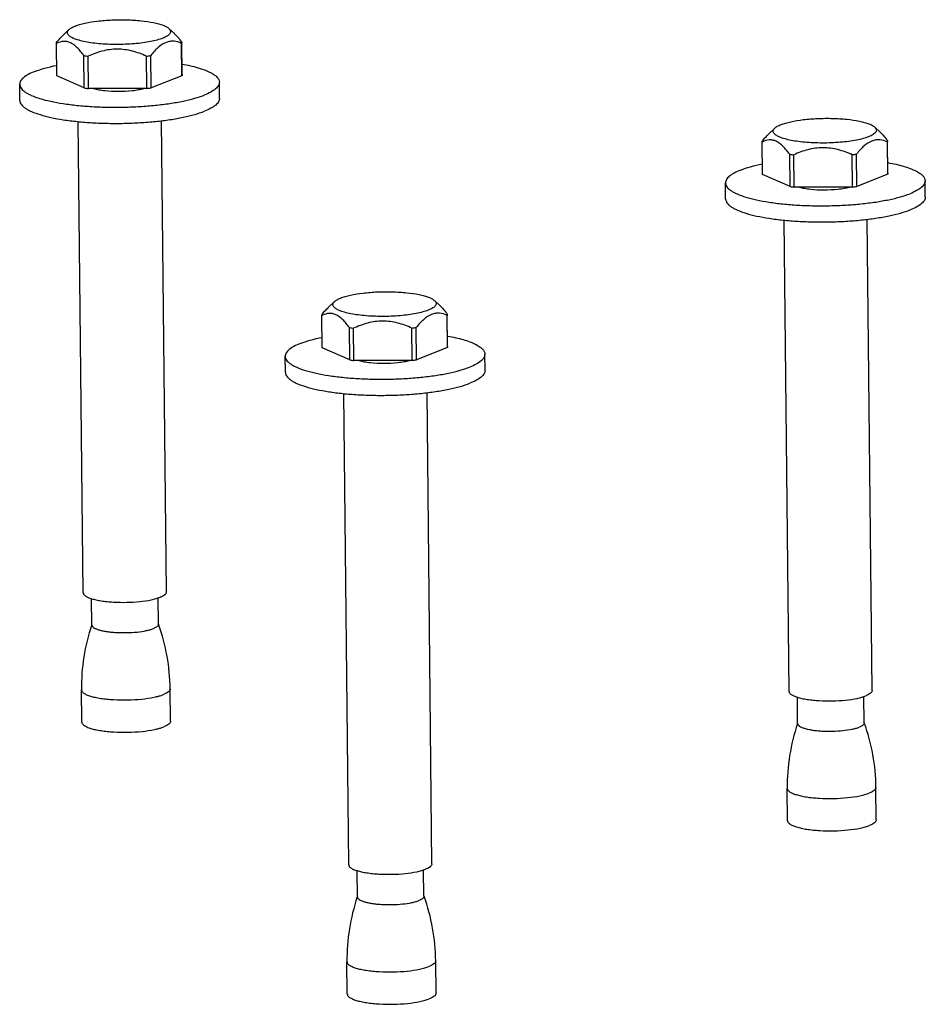
# Model space of a CAD drawing. Units: inches. Extents: x -2421 to -496, y -834 to 239.
# Drawn here: x -2323 to -2242, y -742 to -653 of the extents above; entities that cross this region are included whole.
import ezdxf

# ---------------------------------------------------------------- set-up
doc = ezdxf.new("R2010")
doc.units = ezdxf.units.IN
doc.header["$MEASUREMENT"] = 0
doc.layers.add('02___PRT_ALL_AXES', color=7, linetype='Continuous')

msp = doc.modelspace()

# ---------------------------------------------------------------- linework, layer by layer
at = {"color": 7, "linetype": 'Continuous'}
for p, q in [((-2319.019, -654.025), (-2319.608, -654.591)), ((-2310.007, -653.932), (-2309.515, -654.385)), ((-2320.15, -655.286), (-2320.15, -655.283)), ((-2320.12, -658.199), (-2320.15, -655.286)), ((-2308.836, -658.181), (-2308.866, -655.268)), ((-2308.851, -655.162), (-2308.851, -655.165)), ((-2317.646, -659.287), (-2317.676, -656.374)), ((-2317.27, -659.339), (-2317.3, -656.426)), ((-2312.011, -659.331), (-2312.042, -656.418)), ((-2311.62, -659.277), (-2311.651, -656.364)), ((-2320.12, -658.195), (-2320.12, -658.199)), ((-2317.646, -659.287), (-2320.12, -658.199)), ((-2308.836, -658.181), (-2311.62, -659.277)), ((-2312.011, -659.331), (-2317.27, -659.339)), ((-2255.388, -662.907), (-2255.977, -663.473)), ((-2246.376, -662.814), (-2245.884, -663.267)), ((-2256.519, -664.168), (-2256.519, -664.165)), ((-2256.489, -667.081), (-2256.519, -664.168)), ((-2245.204, -667.063), (-2245.235, -664.15)), ((-2245.219, -664.044), (-2245.219, -664.047)), ((-2254.015, -668.169), (-2254.045, -665.256)), ((-2253.639, -668.221), (-2253.669, -665.308)), ((-2248.38, -668.213), (-2248.41, -665.3)), ((-2247.989, -668.159), (-2248.019, -665.246)), ((-2256.489, -667.077), (-2256.489, -667.081)), ((-2254.015, -668.169), (-2256.489, -667.081)), ((-2245.204, -667.063), (-2247.989, -668.159)), ((-2248.38, -668.213), (-2253.639, -668.221)), ((-2295.081, -678.533), (-2295.669, -679.098)), ((-2286.068, -678.439), (-2285.576, -678.893)), ((-2296.211, -679.794), (-2296.211, -679.79)), ((-2296.181, -682.706), (-2296.211, -679.794)), ((-2284.897, -682.688), (-2284.927, -679.775)), ((-2284.912, -679.669), (-2284.912, -679.673)), ((-2293.707, -683.794), (-2293.737, -680.881)), ((-2293.331, -683.846), (-2293.362, -680.934)), ((-2288.073, -683.838), (-2288.103, -680.925)), ((-2287.682, -683.784), (-2287.712, -680.872)), ((-2296.181, -682.703), (-2296.181, -682.706)), ((-2293.707, -683.794), (-2296.181, -682.706)), ((-2284.897, -682.688), (-2287.682, -683.784)), ((-2288.073, -683.838), (-2293.331, -683.846))]:
    msp.add_line(p, q, dxfattribs=at)
for centre, radius, start, end in [((-2319.1, -657.277), 2.25, 116.40858, 117.80543), ((-2315.415, -641.551), 14.995, 261.32885, 262.7785), ((-2314.093, -640.033), 16.513, 277.13592, 278.50481), ((-2315.432, -644.796), 14.659, 261.31222, 262.79512), ((-2314.106, -642.627), 16.834, 277.14898, 278.49175), ((-2255.469, -666.159), 2.25, 116.40858, 117.80543), ((-2251.784, -650.433), 14.995, 261.32885, 262.7785), ((-2250.462, -648.915), 16.513, 277.13592, 278.50481), ((-2251.8, -653.678), 14.659, 261.31222, 262.79512), ((-2250.475, -651.509), 16.834, 277.14898, 278.49175), ((-2295.162, -681.784), 2.25, 116.40858, 117.80543), ((-2291.477, -666.058), 14.995, 261.32885, 262.7785), ((-2290.154, -664.54), 16.513, 277.13592, 278.50481), ((-2291.493, -669.304), 14.659, 261.31222, 262.79512), ((-2290.168, -667.135), 16.834, 277.14898, 278.49175)]:
    msp.add_arc(centre, radius, start, end, dxfattribs=at)
for points, knots in [([(-2319.019, -654.025), (-2318.951, -653.96), (-2318.769, -653.837), (-2318.57, -653.747), (-2318.456, -653.702)], [0, 0, 0, 0, 0.435327, 1, 1, 1, 1]), ([(-2318.456, -653.702), (-2318.325, -653.651), (-2318.036, -653.556), (-2317.369, -653.39), (-2316.4, -653.238), (-2315.136, -653.141), (-2313.82, -653.13), (-2312.562, -653.207), (-2311.6, -653.343), (-2310.942, -653.499), (-2310.55, -653.624), (-2310.241, -653.761), (-2310.072, -653.872), (-2310.007, -653.932)], [0, 0, 0, 0, 0.04881, 0.105523, 0.238531, 0.389189, 0.545649, 0.695477, 0.826918, 0.882607, 0.930308, 0.969447, 1, 1, 1, 1]), ([(-2320.135, -655.18), (-2320.092, -655.126), (-2319.923, -654.918), (-2319.742, -654.719), (-2319.599, -654.582)], [0, 0, 0, 0, 0.258286, 1, 1, 1, 1]), ([(-2310.565, -654.804), (-2310.727, -654.867), (-2311.09, -654.982), (-2311.688, -655.117), (-2312.373, -655.228), (-2313.397, -655.338), (-2314.726, -655.389), (-2316.044, -655.334), (-2317.032, -655.22), (-2317.672, -655.108), (-2318.215, -654.971), (-2318.596, -654.833), (-2318.835, -654.708), (-2318.97, -654.617), (-2319.07, -654.523), (-2319.137, -654.424), (-2319.166, -654.321), (-2319.154, -654.216), (-2319.103, -654.114), (-2319.05, -654.055), (-2319.019, -654.025)], [0, 0, 0, 0, 0.05615, 0.122865, 0.198432, 0.280761, 0.456013, 0.62829, 0.707007, 0.777717, 0.838531, 0.888063, 0.908394, 0.925796, 0.940472, 0.952867, 0.963802, 0.974492, 0.986232, 1, 1, 1, 1]), ([(-2310.007, -653.932), (-2309.972, -653.965), (-2309.912, -654.031), (-2309.858, -654.148), (-2309.859, -654.271), (-2309.914, -654.389), (-2310.014, -654.5), (-2310.159, -654.608), (-2310.346, -654.712), (-2310.488, -654.773), (-2310.565, -654.804)], [0, 0, 0, 0, 0.11195, 0.205938, 0.29339, 0.388389, 0.502008, 0.6404, 0.806288, 1, 1, 1, 1]), ([(-2309.522, -654.379), (-2309.401, -654.491), (-2309.165, -654.743), (-2308.955, -655.017), (-2308.851, -655.162)], [0, 0, 0, 0, 0.479772, 1, 1, 1, 1]), ([(-2320.15, -655.283), (-2320.15, -655.257), (-2320.146, -655.222), (-2320.137, -655.189), (-2320.135, -655.18)], [0, 0, 0, 0, 0.744644, 1, 1, 1, 1]), ([(-2317.676, -656.374), (-2317.769, -656.245), (-2317.957, -655.999), (-2318.254, -655.668), (-2318.561, -655.399), (-2318.876, -655.205), (-2319.196, -655.096), (-2319.617, -655.071), (-2319.918, -655.17), (-2320.101, -655.261)], [0, 0, 0, 0, 0.162311, 0.313801, 0.452069, 0.576123, 0.687915, 0.792486, 1, 1, 1, 1]), ([(-2310.265, -655.185), (-2310.527, -655.288), (-2310.899, -655.548), (-2311.332, -655.979), (-2311.545, -656.231), (-2311.651, -656.364)], [0, 0, 0, 0, 0.461, 0.722389, 1, 1, 1, 1]), ([(-2308.866, -655.268), (-2309.081, -655.17), (-2309.429, -655.061), (-2309.912, -655.074), (-2310.149, -655.139), (-2310.265, -655.185)], [0, 0, 0, 0, 0.492616, 0.740087, 1, 1, 1, 1]), ([(-2308.851, -655.165), (-2308.85, -655.191), (-2308.854, -655.226), (-2308.863, -655.26), (-2308.866, -655.268)], [0, 0, 0, 0, 0.744644, 1, 1, 1, 1]), ([(-2312.042, -656.418), (-2312.456, -656.232), (-2313.1, -655.994), (-2313.994, -655.821), (-2314.677, -655.776), (-2315.359, -655.823), (-2316.25, -655.999), (-2316.889, -656.239), (-2317.3, -656.426)], [0, 0, 0, 0, 0.250234, 0.375612, 0.50097, 0.626184, 0.751152, 1, 1, 1, 1]), ([(-2308.82, -658.078), (-2308.82, -658.104), (-2308.824, -658.139), (-2308.833, -658.172), (-2308.836, -658.181)], [0, 0, 0, 0, 0.744644, 1, 1, 1, 1]), ([(-2255.388, -662.907), (-2255.32, -662.842), (-2255.137, -662.719), (-2254.939, -662.629), (-2254.824, -662.585)], [0, 0, 0, 0, 0.435327, 1, 1, 1, 1]), ([(-2254.824, -662.585), (-2254.694, -662.533), (-2254.405, -662.438), (-2253.738, -662.272), (-2252.769, -662.12), (-2251.505, -662.023), (-2250.189, -662.012), (-2248.931, -662.089), (-2247.969, -662.225), (-2247.31, -662.381), (-2246.919, -662.506), (-2246.61, -662.643), (-2246.44, -662.754), (-2246.376, -662.814)], [0, 0, 0, 0, 0.04881, 0.105523, 0.238531, 0.389189, 0.545649, 0.695477, 0.826918, 0.882607, 0.930308, 0.969447, 1, 1, 1, 1]), ([(-2256.504, -664.062), (-2256.461, -664.008), (-2256.291, -663.8), (-2256.111, -663.601), (-2255.967, -663.464)], [0, 0, 0, 0, 0.258286, 1, 1, 1, 1]), ([(-2246.934, -663.686), (-2247.095, -663.749), (-2247.458, -663.864), (-2248.057, -663.999), (-2248.742, -664.11), (-2249.766, -664.22), (-2251.095, -664.271), (-2252.412, -664.216), (-2253.4, -664.102), (-2254.041, -663.99), (-2254.584, -663.853), (-2254.964, -663.715), (-2255.204, -663.59), (-2255.338, -663.499), (-2255.439, -663.405), (-2255.506, -663.306), (-2255.535, -663.203), (-2255.523, -663.098), (-2255.472, -662.996), (-2255.419, -662.937), (-2255.388, -662.907)], [0, 0, 0, 0, 0.05615, 0.122865, 0.198432, 0.280761, 0.456013, 0.62829, 0.707007, 0.777717, 0.838531, 0.888063, 0.908394, 0.925796, 0.940472, 0.952867, 0.963802, 0.974492, 0.986232, 1, 1, 1, 1]), ([(-2246.376, -662.814), (-2246.34, -662.847), (-2246.28, -662.913), (-2246.227, -663.03), (-2246.228, -663.153), (-2246.283, -663.271), (-2246.383, -663.382), (-2246.528, -663.49), (-2246.715, -663.594), (-2246.857, -663.655), (-2246.934, -663.686)], [0, 0, 0, 0, 0.11195, 0.205938, 0.29339, 0.388389, 0.502008, 0.6404, 0.806288, 1, 1, 1, 1]), ([(-2245.891, -663.261), (-2245.769, -663.373), (-2245.534, -663.625), (-2245.324, -663.899), (-2245.219, -664.044)], [0, 0, 0, 0, 0.479772, 1, 1, 1, 1]), ([(-2256.519, -664.165), (-2256.519, -664.139), (-2256.515, -664.104), (-2256.506, -664.071), (-2256.504, -664.062)], [0, 0, 0, 0, 0.744644, 1, 1, 1, 1]), ([(-2254.045, -665.256), (-2254.138, -665.127), (-2254.325, -664.881), (-2254.623, -664.55), (-2254.93, -664.281), (-2255.244, -664.087), (-2255.565, -663.978), (-2255.985, -663.953), (-2256.287, -664.053), (-2256.47, -664.143)], [0, 0, 0, 0, 0.162311, 0.313801, 0.452069, 0.576123, 0.687915, 0.792486, 1, 1, 1, 1]), ([(-2246.634, -664.067), (-2246.896, -664.17), (-2247.268, -664.43), (-2247.701, -664.861), (-2247.914, -665.113), (-2248.019, -665.246)], [0, 0, 0, 0, 0.461, 0.722389, 1, 1, 1, 1]), ([(-2245.235, -664.15), (-2245.449, -664.052), (-2245.797, -663.943), (-2246.281, -663.956), (-2246.518, -664.021), (-2246.634, -664.067)], [0, 0, 0, 0, 0.492616, 0.740087, 1, 1, 1, 1]), ([(-2245.219, -664.047), (-2245.219, -664.073), (-2245.223, -664.108), (-2245.232, -664.142), (-2245.235, -664.15)], [0, 0, 0, 0, 0.744644, 1, 1, 1, 1]), ([(-2248.41, -665.3), (-2248.825, -665.114), (-2249.469, -664.876), (-2250.363, -664.703), (-2251.046, -664.658), (-2251.728, -664.705), (-2252.618, -664.881), (-2253.258, -665.121), (-2253.669, -665.308)], [0, 0, 0, 0, 0.250234, 0.375612, 0.50097, 0.626184, 0.751152, 1, 1, 1, 1]), ([(-2245.189, -666.96), (-2245.189, -666.986), (-2245.193, -667.021), (-2245.202, -667.054), (-2245.204, -667.063)], [0, 0, 0, 0, 0.744644, 1, 1, 1, 1]), ([(-2294.517, -678.21), (-2294.386, -678.158), (-2294.097, -678.063), (-2293.431, -677.897), (-2292.461, -677.746), (-2291.197, -677.648), (-2289.881, -677.637), (-2288.623, -677.714), (-2287.661, -677.85), (-2287.003, -678.006), (-2286.612, -678.131), (-2286.302, -678.268), (-2286.133, -678.38), (-2286.068, -678.439)], [0, 0, 0, 0, 0.04881, 0.105523, 0.238531, 0.389189, 0.545649, 0.695477, 0.826918, 0.882607, 0.930308, 0.969447, 1, 1, 1, 1]), ([(-2286.627, -679.311), (-2286.788, -679.375), (-2287.151, -679.489), (-2287.749, -679.625), (-2288.435, -679.735), (-2289.458, -679.845), (-2290.787, -679.896), (-2292.105, -679.842), (-2293.093, -679.727), (-2293.733, -679.616), (-2294.276, -679.479), (-2294.657, -679.34), (-2294.896, -679.216), (-2295.031, -679.125), (-2295.132, -679.03), (-2295.198, -678.932), (-2295.227, -678.828), (-2295.215, -678.723), (-2295.164, -678.622), (-2295.111, -678.562), (-2295.081, -678.533)], [0, 0, 0, 0, 0.05615, 0.122865, 0.198432, 0.280761, 0.456013, 0.62829, 0.707007, 0.777717, 0.838531, 0.888063, 0.908394, 0.925796, 0.940472, 0.952867, 0.963802, 0.974492, 0.986232, 1, 1, 1, 1]), ([(-2295.081, -678.533), (-2295.012, -678.467), (-2294.83, -678.344), (-2294.631, -678.255), (-2294.517, -678.21)], [0, 0, 0, 0, 0.435327, 1, 1, 1, 1]), ([(-2286.068, -678.439), (-2286.033, -678.472), (-2285.973, -678.538), (-2285.92, -678.656), (-2285.921, -678.778), (-2285.975, -678.896), (-2286.076, -679.008), (-2286.22, -679.115), (-2286.407, -679.219), (-2286.549, -679.281), (-2286.627, -679.311)], [0, 0, 0, 0, 0.11195, 0.205938, 0.29339, 0.388389, 0.502008, 0.6404, 0.806288, 1, 1, 1, 1]), ([(-2296.196, -679.687), (-2296.153, -679.633), (-2295.984, -679.425), (-2295.803, -679.227), (-2295.66, -679.089)], [0, 0, 0, 0, 0.258286, 1, 1, 1, 1]), ([(-2293.737, -680.881), (-2293.831, -680.752), (-2294.018, -680.507), (-2294.316, -680.176), (-2294.622, -679.906), (-2294.937, -679.712), (-2295.257, -679.604), (-2295.678, -679.579), (-2295.98, -679.678), (-2296.162, -679.769)], [0, 0, 0, 0, 0.162311, 0.313801, 0.452069, 0.576123, 0.687915, 0.792486, 1, 1, 1, 1]), ([(-2284.927, -679.775), (-2285.142, -679.677), (-2285.49, -679.569), (-2285.973, -679.582), (-2286.21, -679.647), (-2286.326, -679.692)], [0, 0, 0, 0, 0.492616, 0.740087, 1, 1, 1, 1]), ([(-2285.583, -678.886), (-2285.462, -678.998), (-2285.227, -679.251), (-2285.017, -679.524), (-2284.912, -679.669)], [0, 0, 0, 0, 0.479772, 1, 1, 1, 1]), ([(-2296.211, -679.79), (-2296.212, -679.764), (-2296.208, -679.729), (-2296.199, -679.696), (-2296.196, -679.687)], [0, 0, 0, 0, 0.744644, 1, 1, 1, 1]), ([(-2288.103, -680.925), (-2288.517, -680.739), (-2289.161, -680.502), (-2290.056, -680.328), (-2290.738, -680.283), (-2291.421, -680.33), (-2292.311, -680.506), (-2292.951, -680.746), (-2293.362, -680.934)], [0, 0, 0, 0, 0.250234, 0.375612, 0.50097, 0.626184, 0.751152, 1, 1, 1, 1]), ([(-2286.326, -679.692), (-2286.588, -679.796), (-2286.961, -680.055), (-2287.393, -680.486), (-2287.606, -680.739), (-2287.712, -680.872)], [0, 0, 0, 0, 0.461, 0.722389, 1, 1, 1, 1]), ([(-2284.912, -679.673), (-2284.912, -679.699), (-2284.916, -679.733), (-2284.924, -679.767), (-2284.927, -679.775)], [0, 0, 0, 0, 0.744644, 1, 1, 1, 1]), ([(-2284.882, -682.585), (-2284.881, -682.611), (-2284.885, -682.646), (-2284.894, -682.679), (-2284.897, -682.688)], [0, 0, 0, 0, 0.744644, 1, 1, 1, 1])]:
    msp.add_open_spline(points, degree=3, knots=knots, dxfattribs=at)
at = {"layer": '02___PRT_ALL_AXES', "color": 7, "linetype": 'Continuous'}
for p, q in [((-2320.12, -658.195), (-2320.15, -655.283)), ((-2308.82, -658.078), (-2308.851, -655.165)), ((-2323.447, -660.414), (-2323.462, -658.958)), ((-2305.448, -660.228), (-2305.463, -658.771)), ((-2317.736, -704.777), (-2318.177, -662.312)), ((-2310.237, -704.699), (-2310.677, -662.236)), ((-2256.489, -667.077), (-2256.519, -664.165)), ((-2245.189, -666.96), (-2245.219, -664.047)), ((-2259.816, -669.296), (-2259.831, -667.84)), ((-2241.817, -669.11), (-2241.832, -667.653)), ((-2254.105, -713.659), (-2254.546, -671.194)), ((-2246.605, -713.581), (-2247.046, -671.118)), ((-2296.181, -682.703), (-2296.211, -679.79)), ((-2284.882, -682.585), (-2284.912, -679.673)), ((-2299.508, -684.922), (-2299.523, -683.466)), ((-2281.509, -684.735), (-2281.524, -683.279)), ((-2293.797, -729.284), (-2294.238, -686.82)), ((-2286.298, -729.206), (-2286.739, -686.743)), ((-2316.956, -707.682), (-2316.981, -705.299)), ((-2310.956, -707.619), (-2310.981, -705.237)), ((-2317.865, -716.43), (-2317.895, -713.517)), ((-2309.866, -716.347), (-2309.896, -713.434)), ((-2253.325, -716.564), (-2253.349, -714.181)), ((-2247.325, -716.501), (-2247.35, -714.119)), ((-2254.234, -725.312), (-2254.264, -722.399)), ((-2246.234, -725.229), (-2246.265, -722.316)), ((-2293.017, -732.189), (-2293.042, -729.807)), ((-2287.018, -732.127), (-2287.042, -729.744)), ((-2293.926, -740.937), (-2293.957, -738.025)), ((-2285.927, -740.854), (-2285.957, -737.941))]:
    msp.add_line(p, q, dxfattribs=at)
for centre, start, end in [((-2300.269, -713.331), 161.29694, 180.60464), ((-2327.523, -713.614), 0.58477, 19.89247), ((-2236.638, -722.213), 161.29694, 180.60464), ((-2263.891, -722.496), 0.58477, 19.89247), ((-2276.33, -737.839), 161.29694, 180.60464), ((-2303.584, -738.121), 0.58477, 19.89247)]:
    msp.add_arc(centre, 17.628, start, end, dxfattribs=at)
for points, knots in [([(-2322.098, -657.799), (-2321.809, -657.685), (-2321.164, -657.478), (-2320.505, -657.323), (-2320.146, -657.249)], [0, 0, 0, 0, 0.459104, 1, 1, 1, 1]), ([(-2308.818, -657.131), (-2308.569, -657.177), (-2308.097, -657.273), (-2307.433, -657.443), (-2306.856, -657.631), (-2306.371, -657.832), (-2305.984, -658.046), (-2305.697, -658.272), (-2305.512, -658.511), (-2305.464, -658.69), (-2305.463, -658.771)], [0, 0, 0, 0, 0.194072, 0.369591, 0.524962, 0.659076, 0.771586, 0.8633, 0.937184, 1, 1, 1, 1]), ([(-2322.098, -657.799), (-2322.3, -657.878), (-2322.655, -658.037), (-2323.046, -658.285), (-2323.267, -658.496), (-2323.379, -658.647), (-2323.448, -658.801), (-2323.463, -658.907), (-2323.462, -658.958)], [0, 0, 0, 0, 0.345772, 0.620764, 0.733386, 0.831662, 0.918905, 1, 1, 1, 1]), ([(-2323.462, -658.958), (-2323.461, -659.017), (-2323.438, -659.14), (-2323.342, -659.316), (-2323.19, -659.486), (-2322.982, -659.65), (-2322.721, -659.808), (-2322.275, -660.024), (-2321.589, -660.265), (-2320.627, -660.508), (-2319.507, -660.71), (-2318.257, -660.866), (-2316.91, -660.972), (-2315.498, -661.025), (-2314.06, -661.023), (-2312.633, -660.966), (-2311.252, -660.856), (-2309.955, -660.696), (-2308.774, -660.491), (-2307.739, -660.245), (-2307.109, -660.042), (-2306.827, -659.931)], [0, 0, 0, 0, 0.010162, 0.021327, 0.034248, 0.049378, 0.066959, 0.087092, 0.134978, 0.192534, 0.25866, 0.331898, 0.410534, 0.492676, 0.576325, 0.659432, 0.739968, 0.815983, 0.885667, 0.94744, 1, 1, 1, 1]), ([(-2305.463, -658.771), (-2305.463, -658.822), (-2305.478, -658.928), (-2305.546, -659.082), (-2305.658, -659.233), (-2305.879, -659.444), (-2306.27, -659.692), (-2306.625, -659.851), (-2306.827, -659.931)], [0, 0, 0, 0, 0.081095, 0.168338, 0.266614, 0.379236, 0.654228, 1, 1, 1, 1]), ([(-2316.793, -659.34), (-2316.644, -659.382), (-2316.315, -659.455), (-2315.573, -659.558), (-2314.561, -659.603), (-2313.541, -659.553), (-2312.775, -659.449), (-2312.428, -659.376), (-2312.269, -659.333)], [0, 0, 0, 0, 0.102008, 0.221393, 0.492158, 0.767075, 0.891423, 1, 1, 1, 1]), ([(-2323.447, -660.414), (-2323.446, -660.473), (-2323.423, -660.597), (-2323.327, -660.773), (-2323.175, -660.942), (-2322.967, -661.106), (-2322.706, -661.264), (-2322.26, -661.48), (-2321.574, -661.721), (-2320.612, -661.964), (-2319.492, -662.166), (-2318.242, -662.322), (-2316.894, -662.428), (-2315.483, -662.481), (-2314.045, -662.479), (-2312.618, -662.423), (-2311.237, -662.313), (-2309.94, -662.153), (-2308.759, -661.947), (-2307.724, -661.701), (-2307.094, -661.498), (-2306.812, -661.387)], [0, 0, 0, 0, 0.010162, 0.021327, 0.034248, 0.049378, 0.066959, 0.087092, 0.134978, 0.192534, 0.25866, 0.331898, 0.410534, 0.492676, 0.576325, 0.659432, 0.739968, 0.815983, 0.885667, 0.94744, 1, 1, 1, 1]), ([(-2305.448, -660.228), (-2305.447, -660.278), (-2305.462, -660.385), (-2305.531, -660.539), (-2305.643, -660.69), (-2305.864, -660.901), (-2306.255, -661.149), (-2306.61, -661.308), (-2306.812, -661.387)], [0, 0, 0, 0, 0.081095, 0.168338, 0.266614, 0.379236, 0.654228, 1, 1, 1, 1]), ([(-2258.467, -666.681), (-2258.178, -666.567), (-2257.533, -666.36), (-2256.873, -666.205), (-2256.515, -666.132)], [0, 0, 0, 0, 0.459104, 1, 1, 1, 1]), ([(-2245.187, -666.013), (-2244.938, -666.059), (-2244.465, -666.155), (-2243.802, -666.325), (-2243.225, -666.513), (-2242.74, -666.714), (-2242.353, -666.928), (-2242.066, -667.154), (-2241.88, -667.393), (-2241.833, -667.572), (-2241.832, -667.653)], [0, 0, 0, 0, 0.194072, 0.369591, 0.524962, 0.659076, 0.771586, 0.8633, 0.937184, 1, 1, 1, 1]), ([(-2258.467, -666.681), (-2258.669, -666.76), (-2259.024, -666.919), (-2259.415, -667.167), (-2259.636, -667.378), (-2259.748, -667.529), (-2259.816, -667.683), (-2259.831, -667.789), (-2259.831, -667.84)], [0, 0, 0, 0, 0.345772, 0.620764, 0.733386, 0.831662, 0.918905, 1, 1, 1, 1]), ([(-2259.831, -667.84), (-2259.83, -667.899), (-2259.807, -668.023), (-2259.711, -668.198), (-2259.559, -668.368), (-2259.351, -668.532), (-2259.089, -668.69), (-2258.644, -668.906), (-2257.958, -669.147), (-2256.996, -669.39), (-2255.876, -669.592), (-2254.626, -669.748), (-2253.278, -669.854), (-2251.867, -669.907), (-2250.429, -669.905), (-2249.001, -669.848), (-2247.621, -669.738), (-2246.324, -669.578), (-2245.143, -669.373), (-2244.108, -669.127), (-2243.478, -668.924), (-2243.196, -668.813)], [0, 0, 0, 0, 0.010162, 0.021327, 0.034248, 0.049378, 0.066959, 0.087092, 0.134978, 0.192534, 0.25866, 0.331898, 0.410534, 0.492676, 0.576325, 0.659432, 0.739968, 0.815983, 0.885667, 0.94744, 1, 1, 1, 1]), ([(-2241.832, -667.653), (-2241.831, -667.704), (-2241.846, -667.81), (-2241.915, -667.964), (-2242.027, -668.115), (-2242.248, -668.326), (-2242.638, -668.574), (-2242.994, -668.733), (-2243.196, -668.813)], [0, 0, 0, 0, 0.081095, 0.168338, 0.266614, 0.379236, 0.654228, 1, 1, 1, 1]), ([(-2253.162, -668.222), (-2253.013, -668.264), (-2252.683, -668.337), (-2251.942, -668.44), (-2250.929, -668.485), (-2249.91, -668.435), (-2249.144, -668.331), (-2248.797, -668.258), (-2248.637, -668.215)], [0, 0, 0, 0, 0.102008, 0.221393, 0.492158, 0.767075, 0.891423, 1, 1, 1, 1]), ([(-2259.816, -669.296), (-2259.815, -669.355), (-2259.792, -669.479), (-2259.696, -669.655), (-2259.543, -669.824), (-2259.336, -669.988), (-2259.074, -670.146), (-2258.629, -670.362), (-2257.943, -670.603), (-2256.981, -670.846), (-2255.861, -671.048), (-2254.611, -671.204), (-2253.263, -671.31), (-2251.852, -671.363), (-2250.414, -671.361), (-2248.986, -671.305), (-2247.606, -671.195), (-2246.309, -671.035), (-2245.127, -670.829), (-2244.093, -670.583), (-2243.463, -670.38), (-2243.18, -670.269)], [0, 0, 0, 0, 0.010162, 0.021327, 0.034248, 0.049378, 0.066959, 0.087092, 0.134978, 0.192534, 0.25866, 0.331898, 0.410534, 0.492676, 0.576325, 0.659432, 0.739968, 0.815983, 0.885667, 0.94744, 1, 1, 1, 1]), ([(-2241.817, -669.11), (-2241.816, -669.161), (-2241.831, -669.267), (-2241.9, -669.421), (-2242.012, -669.572), (-2242.232, -669.783), (-2242.623, -670.031), (-2242.979, -670.19), (-2243.18, -670.269)], [0, 0, 0, 0, 0.081095, 0.168338, 0.266614, 0.379236, 0.654228, 1, 1, 1, 1]), ([(-2298.16, -682.306), (-2297.87, -682.192), (-2297.225, -681.985), (-2296.566, -681.83), (-2296.207, -681.757)], [0, 0, 0, 0, 0.459104, 1, 1, 1, 1]), ([(-2284.879, -681.638), (-2284.63, -681.684), (-2284.158, -681.78), (-2283.494, -681.951), (-2282.917, -682.138), (-2282.433, -682.34), (-2282.045, -682.554), (-2281.758, -682.779), (-2281.573, -683.018), (-2281.525, -683.197), (-2281.524, -683.279)], [0, 0, 0, 0, 0.194072, 0.369591, 0.524962, 0.659076, 0.771586, 0.8633, 0.937184, 1, 1, 1, 1]), ([(-2298.16, -682.306), (-2298.361, -682.386), (-2298.717, -682.544), (-2299.108, -682.792), (-2299.328, -683.004), (-2299.44, -683.154), (-2299.509, -683.309), (-2299.524, -683.415), (-2299.523, -683.465)], [0, 0, 0, 0, 0.345772, 0.620764, 0.733386, 0.831662, 0.918905, 1, 1, 1, 1]), ([(-2299.523, -683.465), (-2299.523, -683.524), (-2299.499, -683.648), (-2299.404, -683.824), (-2299.251, -683.993), (-2299.043, -684.157), (-2298.782, -684.315), (-2298.336, -684.531), (-2297.65, -684.772), (-2296.689, -685.015), (-2295.569, -685.217), (-2294.319, -685.373), (-2292.971, -685.479), (-2291.56, -685.532), (-2290.122, -685.53), (-2288.694, -685.474), (-2287.314, -685.364), (-2286.016, -685.204), (-2284.835, -684.998), (-2283.8, -684.752), (-2283.171, -684.549), (-2282.888, -684.438)], [0, 0, 0, 0, 0.010162, 0.021327, 0.034248, 0.049378, 0.066959, 0.087092, 0.134978, 0.192534, 0.25866, 0.331898, 0.410534, 0.492676, 0.576325, 0.659432, 0.739968, 0.815983, 0.885667, 0.94744, 1, 1, 1, 1]), ([(-2292.855, -683.847), (-2292.705, -683.89), (-2292.376, -683.962), (-2291.634, -684.065), (-2290.622, -684.11), (-2289.602, -684.061), (-2288.837, -683.956), (-2288.489, -683.883), (-2288.33, -683.841)], [0, 0, 0, 0, 0.102008, 0.221393, 0.492158, 0.767075, 0.891423, 1, 1, 1, 1]), ([(-2281.524, -683.279), (-2281.524, -683.33), (-2281.539, -683.436), (-2281.607, -683.59), (-2281.719, -683.741), (-2281.94, -683.952), (-2282.331, -684.2), (-2282.687, -684.359), (-2282.888, -684.438)], [0, 0, 0, 0, 0.081095, 0.168338, 0.266614, 0.379236, 0.654228, 1, 1, 1, 1]), ([(-2299.508, -684.922), (-2299.508, -684.98), (-2299.484, -685.104), (-2299.389, -685.28), (-2299.236, -685.449), (-2299.028, -685.613), (-2298.767, -685.772), (-2298.321, -685.987), (-2297.635, -686.229), (-2296.674, -686.471), (-2295.553, -686.673), (-2294.304, -686.83), (-2292.956, -686.936), (-2291.544, -686.988), (-2290.106, -686.987), (-2288.679, -686.93), (-2287.298, -686.82), (-2286.001, -686.66), (-2284.82, -686.454), (-2283.785, -686.209), (-2283.155, -686.005), (-2282.873, -685.894)], [0, 0, 0, 0, 0.010162, 0.021327, 0.034248, 0.049378, 0.066959, 0.087092, 0.134978, 0.192534, 0.25866, 0.331898, 0.410534, 0.492676, 0.576325, 0.659432, 0.739968, 0.815983, 0.885667, 0.94744, 1, 1, 1, 1]), ([(-2281.509, -684.735), (-2281.509, -684.786), (-2281.524, -684.892), (-2281.592, -685.046), (-2281.704, -685.197), (-2281.925, -685.408), (-2282.316, -685.656), (-2282.671, -685.815), (-2282.873, -685.894)], [0, 0, 0, 0, 0.081095, 0.168338, 0.266614, 0.379236, 0.654228, 1, 1, 1, 1]), ([(-2317.736, -704.777), (-2317.736, -704.801), (-2317.726, -704.853), (-2317.686, -704.926), (-2317.623, -704.997), (-2317.498, -705.095), (-2317.281, -705.207), (-2316.956, -705.321), (-2316.555, -705.422), (-2316.088, -705.507), (-2315.568, -705.572), (-2314.805, -705.632), (-2313.822, -705.648), (-2312.68, -705.582), (-2311.794, -705.458), (-2311.185, -705.313), (-2310.923, -705.228), (-2310.805, -705.182)], [0, 0, 0, 0, 0.010164, 0.021331, 0.034255, 0.049387, 0.087066, 0.134961, 0.192525, 0.258663, 0.331913, 0.41056, 0.576343, 0.739978, 0.885645, 0.947441, 1, 1, 1, 1]), ([(-2310.237, -704.699), (-2310.236, -704.743), (-2310.259, -704.812), (-2310.318, -704.891), (-2310.41, -704.98), (-2310.573, -705.083), (-2310.721, -705.149), (-2310.805, -705.182)], [0, 0, 0, 0, 0.167039, 0.265465, 0.378261, 0.65381, 1, 1, 1, 1]), ([(-2316.956, -707.682), (-2316.956, -707.701), (-2316.948, -707.742), (-2316.916, -707.801), (-2316.865, -707.858), (-2316.766, -707.936), (-2316.592, -708.025), (-2316.332, -708.117), (-2316.011, -708.198), (-2315.638, -708.266), (-2315.221, -708.318), (-2314.611, -708.366), (-2313.825, -708.379), (-2312.911, -708.326), (-2312.202, -708.226), (-2311.715, -708.111), (-2311.505, -708.043), (-2311.411, -708.006)], [0, 0, 0, 0, 0.010164, 0.02133, 0.034254, 0.049389, 0.087066, 0.134958, 0.192527, 0.258664, 0.331912, 0.410561, 0.576344, 0.739978, 0.885643, 0.947446, 1, 1, 1, 1]), ([(-2310.956, -707.619), (-2310.956, -707.654), (-2310.982, -707.733), (-2311.078, -707.833), (-2311.225, -707.926), (-2311.344, -707.979), (-2311.411, -708.006)], [0, 0, 0, 0, 0.167154, 0.37778, 0.653613, 1, 1, 1, 1]), ([(-2317.895, -713.517), (-2317.895, -713.543), (-2317.885, -713.598), (-2317.842, -713.676), (-2317.774, -713.752), (-2317.642, -713.856), (-2317.41, -713.976), (-2317.063, -714.098), (-2316.636, -714.206), (-2316.138, -714.296), (-2315.582, -714.365), (-2314.769, -714.429), (-2313.721, -714.447), (-2312.502, -714.376), (-2311.557, -714.243), (-2310.907, -714.089), (-2310.628, -713.999), (-2310.502, -713.949)], [0, 0, 0, 0, 0.010164, 0.021332, 0.034255, 0.049387, 0.087067, 0.134961, 0.192525, 0.258664, 0.331914, 0.41056, 0.576344, 0.739978, 0.885645, 0.947441, 1, 1, 1, 1]), ([(-2309.896, -713.434), (-2309.895, -713.481), (-2309.919, -713.555), (-2309.983, -713.639), (-2310.081, -713.733), (-2310.254, -713.843), (-2310.413, -713.914), (-2310.502, -713.949)], [0, 0, 0, 0, 0.167039, 0.265465, 0.378261, 0.65381, 1, 1, 1, 1]), ([(-2254.105, -713.659), (-2254.105, -713.683), (-2254.095, -713.735), (-2254.055, -713.808), (-2253.991, -713.879), (-2253.867, -713.977), (-2253.65, -714.089), (-2253.325, -714.203), (-2252.924, -714.304), (-2252.457, -714.389), (-2251.936, -714.454), (-2251.174, -714.514), (-2250.191, -714.53), (-2249.049, -714.464), (-2248.163, -714.34), (-2247.554, -714.195), (-2247.291, -714.11), (-2247.174, -714.064)], [0, 0, 0, 0, 0.010164, 0.021331, 0.034255, 0.049387, 0.087066, 0.134961, 0.192525, 0.258663, 0.331913, 0.41056, 0.576343, 0.739978, 0.885645, 0.947441, 1, 1, 1, 1]), ([(-2246.605, -713.581), (-2246.605, -713.625), (-2246.627, -713.694), (-2246.687, -713.773), (-2246.779, -713.862), (-2246.941, -713.965), (-2247.09, -714.031), (-2247.174, -714.064)], [0, 0, 0, 0, 0.167039, 0.265465, 0.378261, 0.65381, 1, 1, 1, 1]), ([(-2317.865, -716.43), (-2317.865, -716.456), (-2317.855, -716.511), (-2317.812, -716.589), (-2317.744, -716.664), (-2317.611, -716.769), (-2317.38, -716.888), (-2317.033, -717.011), (-2316.605, -717.118), (-2316.108, -717.208), (-2315.552, -717.278), (-2314.739, -717.342), (-2313.69, -717.359), (-2312.472, -717.289), (-2311.527, -717.156), (-2310.877, -717.002), (-2310.597, -716.911), (-2310.472, -716.862)], [0, 0, 0, 0, 0.010164, 0.021331, 0.034255, 0.049387, 0.087066, 0.134961, 0.192525, 0.258663, 0.331913, 0.41056, 0.576343, 0.739978, 0.885645, 0.947441, 1, 1, 1, 1]), ([(-2309.866, -716.347), (-2309.865, -716.393), (-2309.889, -716.468), (-2309.952, -716.552), (-2310.05, -716.646), (-2310.224, -716.756), (-2310.382, -716.827), (-2310.472, -716.862)], [0, 0, 0, 0, 0.167039, 0.265465, 0.378261, 0.65381, 1, 1, 1, 1]), ([(-2253.325, -716.564), (-2253.325, -716.583), (-2253.317, -716.624), (-2253.285, -716.683), (-2253.234, -716.74), (-2253.134, -716.818), (-2252.961, -716.907), (-2252.701, -716.999), (-2252.38, -717.08), (-2252.006, -717.148), (-2251.59, -717.2), (-2250.98, -717.248), (-2250.194, -717.261), (-2249.28, -717.208), (-2248.571, -717.108), (-2248.084, -716.993), (-2247.874, -716.925), (-2247.78, -716.888)], [0, 0, 0, 0, 0.010164, 0.02133, 0.034254, 0.049389, 0.087066, 0.134958, 0.192527, 0.258664, 0.331912, 0.410561, 0.576344, 0.739978, 0.885643, 0.947446, 1, 1, 1, 1]), ([(-2247.325, -716.501), (-2247.325, -716.536), (-2247.351, -716.615), (-2247.447, -716.715), (-2247.594, -716.808), (-2247.713, -716.861), (-2247.78, -716.888)], [0, 0, 0, 0, 0.167154, 0.37778, 0.653613, 1, 1, 1, 1]), ([(-2254.264, -722.399), (-2254.264, -722.425), (-2254.254, -722.48), (-2254.211, -722.558), (-2254.143, -722.634), (-2254.01, -722.738), (-2253.779, -722.858), (-2253.432, -722.98), (-2253.004, -723.088), (-2252.507, -723.178), (-2251.951, -723.247), (-2251.138, -723.311), (-2250.089, -723.329), (-2248.871, -723.258), (-2247.926, -723.125), (-2247.276, -722.971), (-2246.996, -722.881), (-2246.871, -722.831)], [0, 0, 0, 0, 0.010164, 0.021332, 0.034255, 0.049387, 0.087067, 0.134961, 0.192525, 0.258664, 0.331914, 0.41056, 0.576344, 0.739978, 0.885645, 0.947441, 1, 1, 1, 1]), ([(-2246.265, -722.316), (-2246.264, -722.363), (-2246.288, -722.437), (-2246.351, -722.521), (-2246.449, -722.615), (-2246.623, -722.725), (-2246.781, -722.796), (-2246.871, -722.831)], [0, 0, 0, 0, 0.167039, 0.265465, 0.378261, 0.65381, 1, 1, 1, 1]), ([(-2254.234, -725.312), (-2254.234, -725.338), (-2254.223, -725.393), (-2254.181, -725.471), (-2254.113, -725.546), (-2253.98, -725.651), (-2253.749, -725.77), (-2253.402, -725.893), (-2252.974, -726), (-2252.476, -726.09), (-2251.921, -726.16), (-2251.108, -726.224), (-2250.059, -726.241), (-2248.841, -726.171), (-2247.896, -726.038), (-2247.246, -725.884), (-2246.966, -725.793), (-2246.841, -725.744)], [0, 0, 0, 0, 0.010164, 0.021331, 0.034255, 0.049387, 0.087066, 0.134961, 0.192525, 0.258663, 0.331913, 0.41056, 0.576343, 0.739978, 0.885645, 0.947441, 1, 1, 1, 1]), ([(-2246.234, -725.229), (-2246.234, -725.275), (-2246.258, -725.35), (-2246.321, -725.434), (-2246.419, -725.528), (-2246.593, -725.638), (-2246.751, -725.709), (-2246.841, -725.744)], [0, 0, 0, 0, 0.167039, 0.265465, 0.378261, 0.65381, 1, 1, 1, 1]), ([(-2293.797, -729.284), (-2293.797, -729.309), (-2293.787, -729.36), (-2293.748, -729.433), (-2293.684, -729.504), (-2293.559, -729.602), (-2293.342, -729.714), (-2293.017, -729.829), (-2292.616, -729.93), (-2292.15, -730.014), (-2291.629, -730.079), (-2290.866, -730.139), (-2289.884, -730.155), (-2288.741, -730.09), (-2287.855, -729.965), (-2287.246, -729.82), (-2286.984, -729.736), (-2286.866, -729.689)], [0, 0, 0, 0, 0.010164, 0.021331, 0.034255, 0.049387, 0.087066, 0.134961, 0.192525, 0.258663, 0.331913, 0.41056, 0.576343, 0.739978, 0.885645, 0.947441, 1, 1, 1, 1]), ([(-2286.298, -729.206), (-2286.297, -729.25), (-2286.32, -729.32), (-2286.379, -729.399), (-2286.471, -729.487), (-2286.634, -729.59), (-2286.782, -729.656), (-2286.866, -729.689)], [0, 0, 0, 0, 0.167039, 0.265465, 0.378261, 0.65381, 1, 1, 1, 1]), ([(-2293.017, -732.189), (-2293.017, -732.209), (-2293.009, -732.25), (-2292.977, -732.308), (-2292.926, -732.365), (-2292.827, -732.443), (-2292.653, -732.533), (-2292.393, -732.625), (-2292.072, -732.705), (-2291.699, -732.773), (-2291.282, -732.825), (-2290.672, -732.873), (-2289.886, -732.886), (-2288.972, -732.833), (-2288.264, -732.734), (-2287.776, -732.618), (-2287.566, -732.55), (-2287.472, -732.513)], [0, 0, 0, 0, 0.010164, 0.02133, 0.034254, 0.049389, 0.087066, 0.134958, 0.192527, 0.258664, 0.331912, 0.410561, 0.576344, 0.739978, 0.885643, 0.947446, 1, 1, 1, 1]), ([(-2287.018, -732.127), (-2287.017, -732.162), (-2287.043, -732.241), (-2287.139, -732.34), (-2287.286, -732.434), (-2287.405, -732.487), (-2287.472, -732.513)], [0, 0, 0, 0, 0.167154, 0.37778, 0.653613, 1, 1, 1, 1]), ([(-2293.957, -738.025), (-2293.956, -738.051), (-2293.946, -738.106), (-2293.903, -738.184), (-2293.836, -738.259), (-2293.703, -738.364), (-2293.471, -738.483), (-2293.124, -738.605), (-2292.697, -738.713), (-2292.199, -738.803), (-2291.643, -738.872), (-2290.83, -738.936), (-2289.782, -738.954), (-2288.564, -738.884), (-2287.618, -738.751), (-2286.969, -738.596), (-2286.689, -738.506), (-2286.563, -738.457)], [0, 0, 0, 0, 0.010164, 0.021332, 0.034255, 0.049387, 0.087067, 0.134961, 0.192525, 0.258664, 0.331914, 0.41056, 0.576344, 0.739978, 0.885645, 0.947441, 1, 1, 1, 1]), ([(-2285.957, -737.941), (-2285.957, -737.988), (-2285.981, -738.062), (-2286.044, -738.147), (-2286.142, -738.241), (-2286.316, -738.351), (-2286.474, -738.421), (-2286.563, -738.457)], [0, 0, 0, 0, 0.167039, 0.265465, 0.378261, 0.65381, 1, 1, 1, 1]), ([(-2285.927, -740.854), (-2285.926, -740.901), (-2285.95, -740.975), (-2286.014, -741.059), (-2286.112, -741.153), (-2286.285, -741.263), (-2286.443, -741.334), (-2286.533, -741.369)], [0, 0, 0, 0, 0.167039, 0.265465, 0.378261, 0.65381, 1, 1, 1, 1]), ([(-2293.926, -740.937), (-2293.926, -740.963), (-2293.916, -741.018), (-2293.873, -741.096), (-2293.805, -741.172), (-2293.672, -741.276), (-2293.441, -741.395), (-2293.094, -741.518), (-2292.667, -741.626), (-2292.169, -741.716), (-2291.613, -741.785), (-2290.8, -741.849), (-2289.752, -741.866), (-2288.533, -741.796), (-2287.588, -741.663), (-2286.938, -741.509), (-2286.659, -741.419), (-2286.533, -741.369)], [0, 0, 0, 0, 0.010164, 0.021331, 0.034255, 0.049387, 0.087066, 0.134961, 0.192525, 0.258663, 0.331913, 0.41056, 0.576343, 0.739978, 0.885645, 0.947441, 1, 1, 1, 1])]:
    msp.add_open_spline(points, degree=3, knots=knots, dxfattribs=at)

doc.saveas('drawing.dxf')
